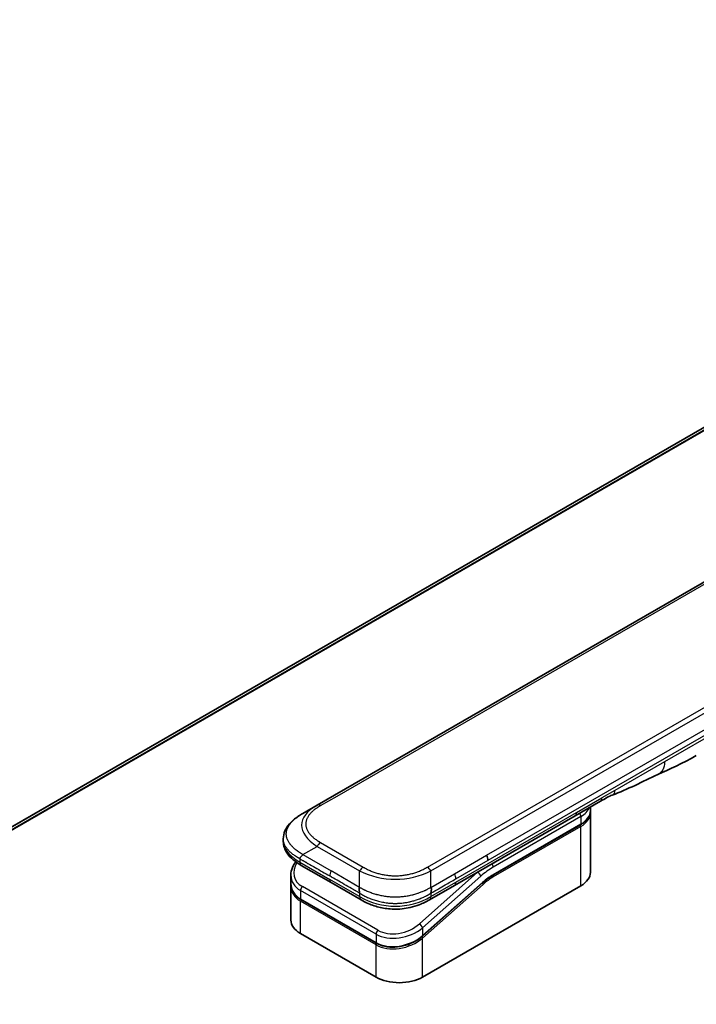
# Model space of a CAD drawing. Units: millimetres. Extents: x 94 to 12080, y 52 to 2300.
# Drawn here: x 432 to 520, y 1393 to 1521 of the extents above; entities that cross this region are included whole.
import ezdxf

# ---------------------------------------------------------------- set-up
doc = ezdxf.new("R2010")
doc.units = ezdxf.units.MM
doc.header["$LTSCALE"] = 6.5
doc.layers.add('Visible (ISO)', color=7, linetype='Continuous', lineweight=35)
doc.layers.add('Visible Narrow (ISO)', color=7, linetype='Continuous', lineweight=25)

msp = doc.modelspace()

# ---------------------------------------------------------------- linework, layer by layer
at = {"layer": 'Visible (ISO)'}
for p, q in [((611.1604, 1520.2501), (391.0135, 1393.1482)), ((470.4032, 1418.8287), (589.8673, 1487.8013)), ((468.5461, 1417.7565), (470.4032, 1418.8287)), ((507.2983, 1419.3453), (504.0153, 1417.4499)), ((506.0041, 1418.114), (506.0041, 1418.5981)), ((506.0041, 1417.8108), (506.0041, 1410.0774)), ((504.0153, 1417.4499), (488.2953, 1408.3739)), ((493.3006, 1409.6954), (504.7146, 1416.2852)), ((466.0067, 1414.4614), (466.0067, 1414.4614)), ((466.0067, 1414.4614), (466.0067, 1414.0957)), ((472.2467, 1408.7425), (468.3538, 1410.9901)), ((466.995, 1409.7003), (466.995, 1408.6368)), ((472.2467, 1408.7425), (476.1396, 1406.4949)), ((491.9374, 1408.7009), (484.1277, 1401.7756)), ((466.995, 1408.3228), (466.995, 1403.8603)), ((467.0004, 1408.4827), (467.0004, 1408.4827)), ((484.1358, 1396.4302), (504.753, 1408.3336)), ((488.2953, 1408.3739), (485.0408, 1406.4949)), ((478.1336, 1400.8598), (468.2846, 1406.5461)), ((485.0408, 1406.4949), (485.0408, 1406.4949)), ((468.2461, 1402.1165), (478.0951, 1396.4302))]:
    msp.add_line(p, q, dxfattribs=at)
for centre, major_axis, ratio, start_param, end_param in [((506.834, 1420.1495), (0.4643, -0.8042), 0.57735027, 0, 0.00004011), ((492.0113, 1412.0357), (0.4643, -0.8042), 0.57735027, 0.78539833, 1.57079633), ((492.095, 1412.0274), (0.3959, -0.7617), 0.54366395, 0.80781756, 1.65202155), ((468.8181, 1411.7942), (-0.4643, -0.8042), 0.57740811, 6.28317072, 6.28318629), ((501.7327, 1410.0774), (4.2714, 0), 0.57735027, 5.49778714, 6.28318531), ((471.2665, 1410.2892), (4.1982, 1.1419), 0.68938217, 2.95622511, 2.95623351), ((471.2665, 1409.2688), (-4.1826, -1.2475), 0.69466639, 6.07888935, 6.07890245), ((471.2665, 1408.9548), (4.1826, 1.2475), 0.69466871, 2.93727964, 2.93729798), ((476.6039, 1407.2991), (-0.4643, -0.8042), 0.57729243, 0.00000079, 0.00001274), ((471.2665, 1403.8603), (-4.2714, 0), 0.57735027, 0, 0.78539816), ((481.1155, 1398.174), (-4.2714, 0), 0.57735027, 0.78539816, 2.35619449)]:
    msp.add_ellipse(centre, major_axis=major_axis, ratio=ratio, start_param=start_param, end_param=end_param, dxfattribs=at)
for points in [[(519.7883, 1425.3002), (518.0026, 1424.2699), (516.2892, 1423.5195), (514.7647, 1422.8154)], [(514.7647, 1422.8154), (512.8269, 1421.9152), (510.8015, 1420.8789), (508.8387, 1420.1425)], [(508.838, 1420.1423), (508.8382, 1420.1424), (508.8384, 1420.1424), (508.8387, 1420.1425)], [(506.0041, 1417.8108), (506.0041, 1417.8614), (506.0016, 1417.912), (505.9967, 1417.9624)], [(493.3006, 1409.6954), (492.8438, 1409.4316), (492.3812, 1409.0944), (491.9374, 1408.7009)], [(466.995, 1408.3229), (466.995, 1408.3752), (466.9968, 1408.4279), (467.0002, 1408.4807)]]:
    msp.add_open_spline(points, degree=3, dxfattribs=at)
for points, knots in [([(508.838, 1420.1423), (508.6344, 1420.0663), (508.3937, 1419.9507), (507.8849, 1419.6818), (507.5953, 1419.5168), (507.2983, 1419.3453)], [0, 0, 0, 0, 0.131317155, 0.131317155, 0.267653583, 0.267653583, 0.267653583, 0.267653583]), ([(466.0067, 1414.4614), (466.0067, 1414.8055), (466.0837, 1415.152), (466.3605, 1415.8014), (466.5651, 1416.1093), (467.129, 1416.759), (467.5205, 1417.0881), (468.1452, 1417.5154), (468.3405, 1417.6378), (468.5461, 1417.7565)], [0, 0, 0, 0, 0.147219815, 0.147219815, 0.300596346, 0.300596346, 0.502732362, 0.502732362, 0.591657812, 0.591657812, 0.591657812, 0.591657812]), ([(506.0041, 1418.114), (506.0041, 1417.9737), (505.9849, 1417.8334), (505.9095, 1417.5584), (505.8533, 1417.4238), (505.7072, 1417.1642), (505.6173, 1417.0392), (505.4073, 1416.8012), (505.2872, 1416.6882), (505.0201, 1416.476), (504.8731, 1416.3768), (504.7146, 1416.2852)], [0.785398213, 0.785398213, 0.785398213, 0.785398213, 0.942477839, 0.942477839, 1.099557466, 1.099557466, 1.256637092, 1.256637092, 1.413716719, 1.413716719, 1.570796346, 1.570796346, 1.570796346, 1.570796346]), ([(468.3538, 1410.9901), (467.9727, 1411.2101), (467.6159, 1411.4517), (466.9956, 1411.9752), (466.7254, 1412.2578), (466.3595, 1412.7904), (466.2347, 1413.0275), (466.0564, 1413.5389), (466.0067, 1413.8181), (466.0067, 1414.0957)], [0, 0, 0, 0, 0.168608872, 0.168608872, 0.329687317, 0.329687317, 0.442770271, 0.442770271, 0.561573966, 0.561573966, 0.561573966, 0.561573966]), ([(468.5461, 1412.3954), (468.538, 1412.3813), (468.5292, 1412.3674), (468.5199, 1412.354), (468.5108, 1412.3407), (468.5013, 1412.3279), (468.4914, 1412.3154), (468.4816, 1412.303), (468.4715, 1412.2909), (468.4611, 1412.2792), (468.4508, 1412.2675), (468.4403, 1412.2561), (468.4296, 1412.245), (468.4083, 1412.223), (468.3866, 1412.2019), (468.3651, 1412.1814), (468.3437, 1412.161), (468.3226, 1412.1412), (468.3026, 1412.1214), (468.2826, 1412.1017), (468.2637, 1412.0821), (468.2467, 1412.0621), (468.2296, 1412.0421), (468.2145, 1412.0217), (468.2019, 1412.0004), (468.1955, 1411.9898), (468.1898, 1411.9789), (468.1849, 1411.9677), (468.1799, 1411.9565), (468.1756, 1411.945), (468.1722, 1411.9333), (468.1687, 1411.9214), (468.166, 1411.9093), (468.1642, 1411.8967), (468.1624, 1411.884), (468.1615, 1411.8709), (468.1615, 1411.8576)], [0, 0, 0, 0, 0.06393414, 0.06393414, 0.06393414, 0.12727971, 0.12727971, 0.12727971, 0.19013505, 0.19013505, 0.19013505, 0.25259143, 0.25259143, 0.25259143, 0.37659236, 0.37659236, 0.37659236, 0.49998231, 0.49998231, 0.49998231, 0.62337432, 0.62337432, 0.62337432, 0.74738158, 0.74738158, 0.74738158, 0.8098428, 0.8098428, 0.8098428, 0.87270421, 0.87270421, 0.87270421, 0.93605712, 0.93605712, 0.93605712, 1, 1, 1, 1]), ([(466.995, 1409.7003), (466.995, 1410.0412), (467.0664, 1410.3911), (467.3011, 1410.9812), (467.4411, 1411.2334), (467.6126, 1411.472)], [0, 0, 0, 0, 0.140269684, 0.140269684, 0.248553709, 0.248553709, 0.248553709, 0.248553709]), ([(468.2846, 1406.5461), (467.964, 1406.7312), (467.6885, 1406.966), (467.2764, 1407.494), (467.1319, 1407.7922), (467.0158, 1408.277), (466.995, 1408.4562), (466.995, 1408.6367)], [0, 0, 0, 0, 0.143682714, 0.143682714, 0.284040248, 0.284040248, 0.362145067, 0.362145067, 0.362145067, 0.362145067]), ([(475.9473, 1408.1223), (475.9392, 1408.1082), (475.9319, 1408.0935), (475.9254, 1408.0784), (475.9191, 1408.0635), (475.9136, 1408.0484), (475.909, 1408.0329), (475.9044, 1408.0175), (475.9006, 1408.0017), (475.8975, 1407.9858), (475.8945, 1407.9699), (475.8922, 1407.9538), (475.8905, 1407.9375), (475.8872, 1407.905), (475.8865, 1407.8718), (475.8877, 1407.8382), (475.8889, 1407.8048), (475.892, 1407.771), (475.8962, 1407.7373), (475.9003, 1407.7036), (475.9056, 1407.6701), (475.9112, 1407.6371), (475.9168, 1407.6039), (475.9227, 1407.5713), (475.928, 1407.5397), (475.9307, 1407.5238), (475.9332, 1407.5082), (475.9356, 1407.4929), (475.9379, 1407.4774), (475.94, 1407.4623), (475.9417, 1407.4475), (475.9434, 1407.4326), (475.9448, 1407.4181), (475.9458, 1407.404), (475.9468, 1407.3897), (475.9473, 1407.3757), (475.9473, 1407.3624)], [0, 0, 0, 0, 0.06393414, 0.06393414, 0.06393414, 0.12727971, 0.12727971, 0.12727971, 0.19013505, 0.19013505, 0.19013505, 0.25259143, 0.25259143, 0.25259143, 0.37659236, 0.37659236, 0.37659236, 0.49998231, 0.49998231, 0.49998231, 0.62337432, 0.62337432, 0.62337432, 0.74738158, 0.74738158, 0.74738158, 0.8098428, 0.8098428, 0.8098428, 0.87270421, 0.87270421, 0.87270421, 0.93605712, 0.93605712, 0.93605712, 1, 1, 1, 1]), ([(485.233, 1407.3624), (485.2329, 1407.3756), (485.2332, 1407.3895), (485.2349, 1407.4178), (485.2362, 1407.4322), (485.2395, 1407.4617), (485.2415, 1407.4768), (485.246, 1407.5075), (485.2485, 1407.5231), (485.2564, 1407.5705), (485.2623, 1407.6031), (485.2736, 1407.6693), (485.2789, 1407.7029), (485.2875, 1407.7704), (485.2907, 1407.8042), (485.2933, 1407.8714), (485.2927, 1407.9047), (485.2879, 1407.9536), (485.2856, 1407.9697), (485.2796, 1408.0016), (485.2758, 1408.0174), (485.2667, 1408.0483), (485.2612, 1408.0635), (485.2485, 1408.0935), (485.2412, 1408.1082), (485.233, 1408.1223)], [0, 0, 0, 0, 0.06389862, 0.06389862, 0.12721911, 0.12721911, 0.19005817, 0.19005817, 0.25250562, 0.25250562, 0.37650585, 0.37650585, 0.49991093, 0.49991093, 0.62332646, 0.62332646, 0.74735854, 0.74735854, 0.80983041, 0.80983041, 0.87269995, 0.87269995, 0.93605741, 0.93605741, 1, 1, 1, 1]), ([(485.0408, 1406.4949), (484.635, 1406.2606), (484.1931, 1406.0465), (483.3409, 1405.7212), (482.9381, 1405.597), (481.8425, 1405.3471), (481.1039, 1405.2686), (479.7958, 1405.3001), (479.2068, 1405.3767), (478.0971, 1405.6304), (477.5655, 1405.81), (476.7479, 1406.1653), (476.4345, 1406.3247), (476.1396, 1406.4949)], [0, 0, 0, 0, 0.17955431, 0.17955431, 0.32347735, 0.32347735, 0.55668196, 0.55668196, 0.7464052, 0.7464052, 0.93879486, 0.93879486, 1.06924959, 1.06924959, 1.06924959, 1.06924959]), ([(484.1277, 1401.7756), (483.7887, 1401.4749), (483.3878, 1401.2055), (482.5305, 1400.774), (482.0641, 1400.6048), (481.1299, 1400.3872), (480.6504, 1400.3336), (479.7461, 1400.3469), (479.3087, 1400.4105), (478.6334, 1400.6117), (478.3695, 1400.7236), (478.1336, 1400.8598)], [0, 0, 0, 0, 0.15935616, 0.15935616, 0.316024143, 0.316024143, 0.469395304, 0.469395304, 0.61817262, 0.61817262, 0.723944877, 0.723944877, 0.723944877, 0.723944877])]:
    msp.add_open_spline(points, degree=3, knots=knots, dxfattribs=at)
at = {"layer": 'Visible Narrow (ISO)'}
for p, q in [((391.0146, 1393.1475), (611.1744, 1520.2568)), ((613.3694, 1521.1692), (391.2821, 1392.947)), ((391.3455, 1392.8908), (613.5137, 1521.1596)), ((473.0012, 1420.0146), (588.1979, 1486.5234)), ((484.7687, 1410.7568), (604.2328, 1479.7295)), ((485.233, 1410.2667), (604.6971, 1479.2393)), ((492.4756, 1412.3038), (545.8936, 1443.1447)), ((492.6679, 1411.6566), (546.0859, 1442.4976)), ((520.7502, 1427.4258), (515.652, 1424.4824)), ((515.652, 1424.4824), (509.19, 1420.7516)), ((509.19, 1420.7516), (507.4906, 1419.7704)), ((470.8675, 1418.7827), (473.0012, 1420.0146)), ((504.2076, 1417.875), (507.4906, 1419.7704)), ((488.4876, 1408.799), (504.2076, 1417.875)), ((504.753, 1417.3559), (493.3391, 1410.766)), ((504.753, 1416.3702), (493.3391, 1409.7804)), ((504.753, 1417.3559), (504.753, 1416.3702)), ((504.753, 1416.067), (493.3391, 1409.4771)), ((504.753, 1408.3336), (504.753, 1416.067)), ((470.8675, 1413.9577), (476.4116, 1410.7568)), ((468.5461, 1412.3954), (470.4032, 1413.4676)), ((468.5461, 1412.3954), (472.2467, 1410.2588)), ((470.4032, 1413.4676), (475.9473, 1410.2667)), ((468.1615, 1411.8576), (468.1615, 1411.4152)), ((468.1615, 1411.4152), (472.0544, 1409.1676)), ((488.2953, 1409.8903), (492.4756, 1412.3038)), ((488.4876, 1409.2431), (492.6679, 1411.6566)), ((475.9473, 1408.1223), (472.2467, 1410.2588)), ((475.9473, 1408.1223), (475.9473, 1410.2667)), ((491.3114, 1410.0951), (483.7225, 1403.3658)), ((485.233, 1408.1223), (485.233, 1410.2667)), ((485.233, 1408.1223), (488.2953, 1409.8903)), ((491.3114, 1410.0951), (491.2939, 1410.1052)), ((475.9473, 1406.92), (472.0544, 1409.1676)), ((491.7246, 1409.5885), (484.1358, 1402.8591)), ((484.1358, 1401.8387), (491.9455, 1408.764)), ((484.1358, 1401.5247), (492.0135, 1408.5103)), ((485.233, 1406.92), (488.4876, 1408.799)), ((468.2461, 1407.7125), (468.2461, 1406.6311)), ((478.0951, 1402.0262), (468.2461, 1407.7125)), ((478.3384, 1402.5328), (468.4894, 1408.2191)), ((475.9473, 1407.3624), (475.9473, 1406.92)), ((485.233, 1407.3624), (485.233, 1406.92)), ((468.2461, 1406.6311), (478.0951, 1400.9448)), ((478.0951, 1400.6309), (468.2461, 1406.3172)), ((468.2461, 1402.1165), (468.2461, 1406.3172)), ((484.1358, 1402.8591), (484.1358, 1401.8387)), ((478.0951, 1402.0262), (478.0951, 1400.9448)), ((483.6022, 1401.4315), (483.6021, 1401.4314)), ((484.1358, 1396.4302), (484.1358, 1401.5247)), ((478.0951, 1396.4302), (478.0951, 1400.6309))]:
    msp.add_line(p, q, dxfattribs=at)
for centre, major_axis, ratio, start_param, end_param in [((483.4036, 1415.612), (15.0094, -0.7093), 0.35644338, 2.63484276, 3.6820267), ((470.8675, 1418.0246), (-0.4643, 0.8042), 0.57734001, 5.49778605, 6.28318422), ((506.834, 1420.1495), (0.4643, -0.8042), 0.57735027, 0.00004011, 0.78539816), ((503.551, 1418.2541), (0.4643, -0.8042), 0.57735027, 6.28318435, 7.06858347), ((504.4247, 1417.5454), (-0.2321, 0.4021), 0.57735027, 3.92699082, 4.97825162), ((501.7327, 1419.0997), (4.2714, 0), 0.57735027, 5.49778714, 6.05085689), ((501.7327, 1418.114), (4.2714, 0), 0.57735027, 5.49778714, 6.28318531), ((501.7327, 1417.8108), (4.2714, 0), 0.57735027, 5.49778715, 6.28318531), ((504.6217, 1416.1428), (-0.0929, 0.1608), 0.57735027, 3.92699079, 5.13946759), ((504.6217, 1416.4461), (0.0929, -0.1608), 0.57735027, 0, 0.78539816), ((482.0897, 1414.0957), (-16.083, 0), 0.33333692, 0, 0.52360407), ((470.8675, 1413.1996), (0.4643, 0.8042), 0.57734863, 0.78539478, 1.57079294), ((471.1809, 1410.6062), (3.7171, 1.1759), 0.69795706, 2.45326143, 3.70974279), ((468.8181, 1411.7942), (-0.4643, -0.8042), 0.57740811, 5.49778709, 6.28317072), ((493.0108, 1410.9555), (0.2321, -0.4021), 0.57735027, 0.78539816, 1.83665893), ((472.711, 1409.9908), (-0.4643, -0.8042), 0.57735027, 4.71238898, 5.49778714), ((476.4116, 1409.9987), (0.4643, 0.8042), 0.57734735, 0.78540327, 1.57080143), ((480.5902, 1417.2364), (9.2858, 0), 0.86667845, 4.18879701, 5.23598095), ((484.7688, 1409.9987), (0.4643, -0.8042), 0.57734891, 1.57078736, 2.35618552), ((487.9362, 1409.6118), (0.3794, -0.7496), 0.53393467, 0.81211396, 1.67366047), ((493.0108, 1403.7529), (-4.6429, -8.0417), 0.57735027, 4.1783364, 4.1887902), ((491.3963, 1409.778), (0.308, -0.3474), 0.40824829, 0.6847192, 2.25551553), ((493.3391, 1403.5633), (-4.4107, -7.6396), 0.57735027, 3.92699088, 4.18879014), ((493.3391, 1403.5633), (-3.8071, -6.5942), 0.57735027, 3.926991, 4.18879002), ((493.2077, 1409.8562), (0.0929, -0.1608), 0.57735027, 0, 0.78539816), ((471.2665, 1410.2892), (4.1982, 1.1419), 0.68938217, 2.95623351, 3.74163365), ((471.2665, 1409.2688), (-4.1826, -1.2475), 0.69466639, 6.07890245, 6.86428816), ((472.711, 1409.5467), (-0.4643, -0.8042), 0.57735027, 5.49778709, 6.28318609), ((487.831, 1409.1781), (0.4643, -0.8042), 0.57735027, 6.28318432, 7.06858353), ((491.8822, 1408.5861), (0.1232, -0.139), 0.40824829, 0.6847192, 1.83890802), ((491.8142, 1408.8398), (0.1232, -0.139), 0.40824829, 0, 0.6847192), ((493.1725, 1404.9278), (-3.559, -4.8439), 0.54620903, 4.03555977, 4.33754135), ((493.2077, 1409.5529), (-0.0929, 0.1608), 0.57735027, 3.92699082, 5.1382399), ((471.2665, 1408.9548), (4.1826, 1.2475), 0.69466871, 2.93729798, 3.72269851), ((468.5744, 1407.902), (-0.2321, -0.4021), 0.57735017, 4.18879085, 5.49778778), ((471.2319, 1409.0816), (3.989, 1.262), 0.69795279, 3.43889975, 3.43894779), ((468.3774, 1406.707), (-0.0929, -0.1608), 0.57735029, 5.4977872, 6.28318532), ((468.3774, 1406.393), (0.0929, 0.1608), 0.57735028, 1.08817614, 2.35619442), ((480.5902, 1414.9615), (9.2857, 0), 0.99999254, 4.18878656, 5.2359914), ((476.6039, 1407.2991), (-0.4643, -0.8042), 0.57729243, 5.49778709, 6.28318609), ((481.1155, 1404.6029), (4.1983, 1.1419), 0.68938272, 3.74163372, 5.31242527), ((478.4234, 1402.2157), (0.2321, 0.4021), 0.57735032, 1.04719711, 2.35619391), ((481.0305, 1404.9197), (3.7175, 1.1756), 0.69785514, 3.70972598, 5.28062849), ((483.8075, 1403.0486), (-0.308, 0.3474), 0.40824813, 3.82631107, 5.39710737), ((481.1155, 1403.5825), (-4.1826, -1.2475), 0.69466992, 0.58110529, 2.15189787), ((481.1155, 1403.2685), (4.1826, 1.2474), 0.69466323, 3.72269727, 5.29349851), ((478.2264, 1401.0206), (-0.0929, -0.1608), 0.57735088, 5.49778743, 6.28315129), ((478.2264, 1400.7067), (-0.0929, -0.1608), 0.57735024, 4.22608421, 5.49778732), ((484.0045, 1401.6006), (0.1232, -0.139), 0.40824829, 0.68471918, 1.84928058), ((484.0045, 1401.9145), (0.1232, -0.139), 0.40824814, 0.00005402, 0.68471922)]:
    msp.add_ellipse(centre, major_axis=major_axis, ratio=ratio, start_param=start_param, end_param=end_param, dxfattribs=at)
for points in [[(515.652, 1424.4824), (515.652, 1423.6863), (515.3237, 1423.075), (514.7647, 1422.8154)], [(508.8387, 1420.1425), (509.0519, 1420.2225), (509.19, 1420.4631), (509.19, 1420.7516)]]:
    msp.add_open_spline(points, degree=3, dxfattribs=at)
for points, knots in [([(470.8675, 1418.7827), (470.8499, 1418.7726), (470.8324, 1418.7624), (470.815, 1418.7521), (470.7975, 1418.7419), (470.7802, 1418.7316), (470.7629, 1418.7213), (470.7283, 1418.7006), (470.6941, 1418.6798), (470.6601, 1418.6588), (470.6262, 1418.6379), (470.5927, 1418.6168), (470.5595, 1418.5955), (470.5263, 1418.5742), (470.4934, 1418.5527), (470.4609, 1418.531), (470.3958, 1418.4878), (470.3322, 1418.4438), (470.27, 1418.3991), (470.2081, 1418.3545), (470.1477, 1418.3093), (470.0889, 1418.2633), (470.03, 1418.2173), (469.9728, 1418.1706), (469.9174, 1418.1232), (469.8621, 1418.076), (469.8086, 1418.028), (469.757, 1417.9794), (469.7054, 1417.9308), (469.6557, 1417.8816), (469.6082, 1417.8316), (469.5607, 1417.7819), (469.5153, 1417.7315), (469.4721, 1417.6804), (469.4288, 1417.6293), (469.3877, 1417.5775), (469.349, 1417.5252), (469.3105, 1417.4731), (469.2743, 1417.4204), (469.2406, 1417.3672), (469.2068, 1417.3139), (469.1756, 1417.2601), (469.1469, 1417.2058), (469.1184, 1417.1517), (469.0925, 1417.0971), (469.0693, 1417.0422), (469.0461, 1416.9871), (469.0256, 1416.9317), (469.008, 1416.876), (468.9904, 1416.8205), (468.9757, 1416.7646), (468.9638, 1416.7085), (468.952, 1416.6524), (468.9431, 1416.596), (468.9372, 1416.5396), (468.9312, 1416.4832), (468.9282, 1416.4267), (468.9282, 1416.3702), (468.9282, 1416.3138), (468.9312, 1416.2573), (468.9372, 1416.2009), (468.9431, 1416.1444), (468.952, 1416.0881), (468.9638, 1416.032), (468.9757, 1415.9759), (468.9904, 1415.92), (469.008, 1415.8644), (469.0256, 1415.8087), (469.0461, 1415.7533), (469.0693, 1415.6983), (469.0925, 1415.6434), (469.1184, 1415.5888), (469.1469, 1415.5347), (469.1756, 1415.4804), (469.2068, 1415.4266), (469.2406, 1415.3733), (469.2743, 1415.3201), (469.3105, 1415.2674), (469.349, 1415.2153), (469.3877, 1415.1629), (469.4288, 1415.1112), (469.4721, 1415.06), (469.5153, 1415.009), (469.5607, 1414.9586), (469.6082, 1414.9088), (469.6557, 1414.8589), (469.7054, 1414.8096), (469.757, 1414.761), (469.8086, 1414.7124), (469.8621, 1414.6645), (469.9174, 1414.6172), (469.9728, 1414.5699), (470.03, 1414.5232), (470.0889, 1414.4772), (470.1477, 1414.4312), (470.2081, 1414.386), (470.27, 1414.3414), (470.3322, 1414.2967), (470.3958, 1414.2527), (470.4609, 1414.2094), (470.4934, 1414.1878), (470.5263, 1414.1663), (470.5595, 1414.145), (470.5927, 1414.1237), (470.6262, 1414.1026), (470.6601, 1414.0817), (470.6941, 1414.0607), (470.7283, 1414.0398), (470.7629, 1414.0192), (470.7802, 1414.0089), (470.7975, 1413.9986), (470.815, 1413.9883), (470.8324, 1413.9781), (470.8499, 1413.9679), (470.8675, 1413.9577)], [0, 0, 0, 0, 0.00789462, 0.00789462, 0.00789462, 0.01578818, 0.01578818, 0.01578818, 0.03157211, 0.03157211, 0.03157211, 0.04731527, 0.04731527, 0.04731527, 0.06305504, 0.06305504, 0.06305504, 0.09452905, 0.09452905, 0.09452905, 0.12588857, 0.12588857, 0.12588857, 0.15727773, 0.15727773, 0.15727773, 0.18857271, 0.18857271, 0.18857271, 0.21986253, 0.21986253, 0.21986253, 0.25106106, 0.25106106, 0.25106106, 0.28233954, 0.28233954, 0.28233954, 0.31347056, 0.31347056, 0.31347056, 0.34465578, 0.34465578, 0.34465578, 0.37573758, 0.37573758, 0.37573758, 0.40685256, 0.40685256, 0.40685256, 0.43789668, 0.43789668, 0.43789668, 0.46896135, 0.46896135, 0.46896135, 0.49999746, 0.49999746, 0.49999746, 0.53103848, 0.53103848, 0.53103848, 0.56209823, 0.56209823, 0.56209823, 0.59314727, 0.59314727, 0.59314727, 0.62425736, 0.62425736, 0.62425736, 0.65534405, 0.65534405, 0.65534405, 0.68652449, 0.68652449, 0.68652449, 0.71766029, 0.71766029, 0.71766029, 0.74893424, 0.74893424, 0.74893424, 0.7801373, 0.7801373, 0.7801373, 0.81142712, 0.81142712, 0.81142712, 0.84272209, 0.84272209, 0.84272209, 0.8741083, 0.8741083, 0.8741083, 0.90547077, 0.90547077, 0.90547077, 0.93694479, 0.93694479, 0.93694479, 0.95268449, 0.95268449, 0.95268449, 0.96842759, 0.96842759, 0.96842759, 0.98421167, 0.98421167, 0.98421167, 0.9921053, 0.9921053, 0.9921053, 1, 1, 1, 1]), ([(468.5461, 1412.3954), (468.5234, 1412.4104), (468.5007, 1412.4252), (468.4548, 1412.4551), (468.4316, 1412.4702), (468.3618, 1412.5154), (468.3152, 1412.5453), (468.2621, 1412.5796), (468.2552, 1412.5841), (468.2101, 1412.6132), (468.1723, 1412.6377), (468.1257, 1412.6683), (468.1167, 1412.6742), (468.0957, 1412.688), (468.0838, 1412.6959), (468.0523, 1412.7169), (468.0328, 1412.73), (468.0054, 1412.7488), (467.9973, 1412.7544), (467.9797, 1412.7667), (467.9702, 1412.7734), (467.9536, 1412.7852), (467.9464, 1412.7903), (467.9294, 1412.8025), (467.9196, 1412.8096), (467.9032, 1412.8214), (467.8966, 1412.8261), (467.863, 1412.8506), (467.8362, 1412.8704), (467.8042, 1412.8944), (467.7988, 1412.8985), (467.7332, 1412.948), (467.6745, 1412.994), (467.6139, 1413.0433), (467.6106, 1413.046), (467.5485, 1413.0967), (467.4913, 1413.1454), (467.3774, 1413.2465), (467.3208, 1413.299), (467.2121, 1413.4051), (467.1598, 1413.4588), (467.0625, 1413.5643), (467.0173, 1413.6159), (466.9716, 1413.6713), (466.9691, 1413.6744), (466.9212, 1413.7327), (466.8783, 1413.7885), (466.8016, 1413.8953), (466.7675, 1413.9461), (466.7316, 1414.0033), (466.7279, 1414.0093), (466.689, 1414.0725), (466.6565, 1414.1302), (466.6013, 1414.2376), (466.578, 1414.2872), (466.553, 1414.3459), (466.5493, 1414.3548), (466.5216, 1414.4223), (466.5003, 1414.4814), (466.4673, 1414.5887), (466.4545, 1414.6367), (466.441, 1414.6964), (466.4385, 1414.708), (466.4239, 1414.7793), (466.4147, 1414.8392), (466.4054, 1414.9294), (466.4031, 1414.9595), (466.4011, 1414.9971), (466.4008, 1415.0046), (466.4002, 1415.0206), (466.3999, 1415.029), (466.3996, 1415.0403), (466.3995, 1415.0469), (466.3993, 1415.0573), (466.3992, 1415.0686), (466.3991, 1415.0836), (466.3993, 1415.1024), (466.3995, 1415.1175), (466.4001, 1415.14), (466.4007, 1415.1551), (466.403, 1415.2002), (466.4053, 1415.2303), (466.4131, 1415.3075), (466.4198, 1415.3545), (466.4307, 1415.4145), (466.4332, 1415.4276), (466.4481, 1415.5006), (466.4634, 1415.5604), (466.4963, 1415.6678), (466.5128, 1415.7154), (466.5357, 1415.7745), (466.5404, 1415.7863), (466.5693, 1415.8572), (466.5963, 1415.916), (466.6504, 1416.0221), (466.6765, 1416.0695), (466.7107, 1416.1272), (466.7171, 1416.1377), (466.7588, 1416.2059), (466.7967, 1416.2631), (466.8706, 1416.3666), (466.9059, 1416.4133), (466.9504, 1416.4689), (466.958, 1416.4784), (467.0493, 1416.5903), (467.1409, 1416.6905), (467.248, 1416.7969), (467.2567, 1416.8055), (467.3199, 1416.8673), (467.3764, 1416.9198), (467.4842, 1417.0154), (467.535, 1417.0586), (467.5967, 1417.1093), (467.6064, 1417.1172), (467.6688, 1417.1678), (467.7228, 1417.2099), (467.7881, 1417.2592), (467.7983, 1417.2668), (467.825, 1417.2867), (467.8416, 1417.2989), (467.8646, 1417.3158), (467.871, 1417.3204), (467.8878, 1417.3325), (467.8982, 1417.3401), (467.9171, 1417.3536), (467.9256, 1417.3596), (467.9427, 1417.3718), (467.9513, 1417.3779), (467.967, 1417.3889), (467.974, 1417.3938), (467.9833, 1417.4002), (467.9855, 1417.4018), (467.9971, 1417.4098), (468.0064, 1417.4162), (468.0361, 1417.4366), (468.0566, 1417.4505), (468.0868, 1417.4708), (468.0965, 1417.4773), (468.1172, 1417.491), (468.1282, 1417.4984), (468.1756, 1417.5295), (468.2121, 1417.5531), (468.2568, 1417.5815), (468.2649, 1417.5866), (468.3185, 1417.6204), (468.3644, 1417.6487), (468.433, 1417.6901), (468.4556, 1417.7035), (468.5008, 1417.7302), (468.5234, 1417.7434), (468.5461, 1417.7565)], [0, 0, 0, 0, 0.00951843, 0.00951843, 0.01927017, 0.01927017, 0.03897756, 0.03897756, 0.04192115, 0.04192115, 0.05819961, 0.05819961, 0.06210716, 0.06210716, 0.0673145, 0.0673145, 0.07589045, 0.07589045, 0.07949473, 0.07949473, 0.08378297, 0.08378297, 0.08700508, 0.08700508, 0.09150359, 0.09150359, 0.09449125, 0.09449125, 0.10692923, 0.10692923, 0.1094537, 0.1094537, 0.13771659, 0.13771659, 0.13933656, 0.13933656, 0.168411, 0.168411, 0.19896324, 0.19896324, 0.22943128, 0.22943128, 0.2581017, 0.2581017, 0.2598073, 0.2598073, 0.29010163, 0.29010163, 0.31714072, 0.31714072, 0.32030271, 0.32030271, 0.35040524, 0.35040524, 0.375904, 0.375904, 0.38041489, 0.38041489, 0.4103459, 0.4103459, 0.43444291, 0.43444291, 0.44021323, 0.44021323, 0.47003429, 0.47003429, 0.48494369, 0.48494369, 0.48866986, 0.48866986, 0.49284669, 0.49284669, 0.49425893, 0.49612193, 0.49798503, 0.49984815, 0.50357136, 0.50729437, 0.50729437, 0.51474107, 0.51474107, 0.52963783, 0.52963783, 0.55297, 0.55297, 0.5594638, 0.5594638, 0.58933565, 0.58933565, 0.61331518, 0.61331518, 0.6192715, 0.6192715, 0.64928674, 0.64928674, 0.67388392, 0.67388392, 0.67939323, 0.67939323, 0.7095977, 0.7095977, 0.73473574, 0.73473574, 0.73990333, 0.73990333, 0.79588224, 0.79588224, 0.8008112, 0.8008112, 0.83141419, 0.83141419, 0.85731042, 0.85731042, 0.86211705, 0.86211705, 0.88812643, 0.88812643, 0.89290995, 0.89290995, 0.90062179, 0.90062179, 0.9035569, 0.9035569, 0.90833924, 0.90833924, 0.9122001, 0.9122001, 0.91610966, 0.91610966, 0.91926425, 0.91926425, 0.92025821, 0.92025821, 0.92440673, 0.92440673, 0.93342038, 0.93342038, 0.93763073, 0.93763073, 0.94243407, 0.94243407, 0.95812979, 0.95812979, 0.96156293, 0.96156293, 0.98100212, 0.98100212, 0.99050094, 0.99050094, 1, 1, 1, 1]), ([(468.1615, 1411.8576), (468.1465, 1411.8657), (468.1309, 1411.8743), (468.1008, 1411.8909), (468.0863, 1411.8989), (468.0433, 1411.9228), (468.015, 1411.9387), (467.9822, 1411.9574), (467.9779, 1411.9598), (467.9484, 1411.9767), (467.9236, 1411.9911), (467.8832, 1412.0149), (467.8676, 1412.0241), (467.8353, 1412.0435), (467.8185, 1412.0536), (467.7938, 1412.0687), (467.7859, 1412.0736), (467.7679, 1412.0846), (467.7575, 1412.0911), (467.7285, 1412.1092), (467.7105, 1412.1206), (467.6853, 1412.1366), (467.6783, 1412.1411), (467.6419, 1412.1645), (467.6128, 1412.1834), (467.5782, 1412.2063), (467.5724, 1412.2102), (467.5013, 1412.2577), (467.4374, 1412.302), (467.3714, 1412.3496), (467.3678, 1412.3522), (467.3, 1412.4014), (467.2374, 1412.4488), (467.1123, 1412.5477), (467.0501, 1412.5994), (466.9297, 1412.7046), (466.8716, 1412.7581), (466.7632, 1412.8638), (466.7127, 1412.9158), (466.6616, 1412.9718), (466.6587, 1412.9749), (466.6049, 1413.0342), (466.5565, 1413.0911), (466.4698, 1413.2005), (466.431, 1413.2529), (466.3903, 1413.3121), (466.386, 1413.3184), (466.3416, 1413.384), (466.3044, 1413.4442), (466.2411, 1413.5569), (466.2143, 1413.6091), (466.1854, 1413.6712), (466.1812, 1413.6805), (466.1491, 1413.7522), (466.1245, 1413.8151), (466.0861, 1413.9297), (466.0712, 1413.9813), (466.0556, 1414.0455), (466.0527, 1414.0579), (466.0356, 1414.1348), (466.0248, 1414.1996), (466.014, 1414.2972), (466.0113, 1414.3299), (466.009, 1414.3707), (466.0086, 1414.3789), (466.0079, 1414.3962), (466.0076, 1414.4054), (466.0072, 1414.4177), (466.0071, 1414.4249), (466.0069, 1414.4362), (466.0067, 1414.4485), (466.0067, 1414.4567), (466.0067, 1414.461), (466.0067, 1414.4612), (466.0067, 1414.4614)], [0, 0, 0, 0, 0.006030932, 0.006030932, 0.012000817, 0.012000817, 0.023864527, 0.023864527, 0.025651697, 0.025651697, 0.036131381, 0.036131381, 0.042740165, 0.042740165, 0.049832355, 0.049832355, 0.053223029, 0.053223029, 0.057546442, 0.057546442, 0.065578796, 0.065578796, 0.068690462, 0.068690462, 0.081564391, 0.081564391, 0.084179835, 0.084179835, 0.113515069, 0.113515069, 0.115199564, 0.115199564, 0.145496479, 0.145496479, 0.177470956, 0.177470956, 0.209495753, 0.209495753, 0.239756411, 0.239756411, 0.241559979, 0.241559979, 0.273690234, 0.273690234, 0.302508142, 0.302508142, 0.30588615, 0.30588615, 0.338127094, 0.338127094, 0.365545257, 0.365545257, 0.370405601, 0.370405601, 0.402722971, 0.402722971, 0.428814598, 0.428814598, 0.435070339, 0.435070339, 0.467437812, 0.467437812, 0.483636066, 0.483636066, 0.487685252, 0.487685252, 0.492224433, 0.492224433, 0.493759231, 0.495783936, 0.497808755, 0.499833598, 0.499833598, 0.499944483, 0.499944483, 0.499944483, 0.499944483]), ([(468.1615, 1411.8576), (468.173, 1411.851), (468.1847, 1411.8442), (468.1965, 1411.8374), (468.208, 1411.8308), (468.2197, 1411.824), (468.2314, 1411.8173), (468.2558, 1411.8032), (468.2806, 1411.789), (468.3056, 1411.7746), (468.3553, 1411.7461), (468.4056, 1411.7172), (468.4549, 1411.689), (468.5053, 1411.6601), (468.5545, 1411.6319), (468.6006, 1411.6055), (468.6244, 1411.5918), (468.6473, 1411.5787), (468.6691, 1411.5661), (468.6916, 1411.5532), (468.7128, 1411.541), (468.7326, 1411.5296), (468.7353, 1411.528), (468.738, 1411.5265), (468.7406, 1411.525), (468.7578, 1411.515), (468.775, 1411.5051), (468.7922, 1411.4952), (468.812, 1411.4837), (468.8318, 1411.4723), (468.8517, 1411.4608), (468.8913, 1411.438), (468.9309, 1411.4151), (468.9706, 1411.3922), (469.0498, 1411.3465), (469.129, 1411.3007), (469.2082, 1411.255), (469.5245, 1411.0723), (469.8409, 1410.8897), (470.1572, 1410.7071), (470.4735, 1410.5244), (470.7898, 1410.3418), (471.1061, 1410.1592), (471.4222, 1409.9767), (471.7383, 1409.7942), (472.0544, 1409.6117)], [0, 0, 0, 0, 0.00707852, 0.00707852, 0.00707852, 0.01400464, 0.01400464, 0.01400464, 0.02835288, 0.02835288, 0.02835288, 0.05686236, 0.05686236, 0.05686236, 0.08604327, 0.08604327, 0.08604327, 0.10108296, 0.10108296, 0.10108296, 0.11656319, 0.11656319, 0.11656319, 0.11865316, 0.11865316, 0.11865316, 0.13238045, 0.13238045, 0.13238045, 0.14819803, 0.14819803, 0.14819803, 0.1798194, 0.1798194, 0.1798194, 0.24301441, 0.24301441, 0.24301441, 0.49542031, 0.49542031, 0.49542031, 0.74778183, 0.74778183, 0.74778183, 1, 1, 1, 1]), ([(476.4116, 1410.7568), (476.4292, 1410.7467), (476.4469, 1410.7366), (476.4646, 1410.7265), (476.4823, 1410.7164), (476.5001, 1410.7064), (476.518, 1410.6964), (476.5538, 1410.6765), (476.5899, 1410.6567), (476.6262, 1410.6371), (476.6625, 1410.6176), (476.6991, 1410.5982), (476.736, 1410.579), (476.7729, 1410.5598), (476.8101, 1410.5409), (476.8475, 1410.5221), (476.9225, 1410.4845), (476.9987, 1410.4478), (477.0761, 1410.4119), (477.1533, 1410.3761), (477.2317, 1410.3412), (477.3113, 1410.3073), (477.3909, 1410.2733), (477.4718, 1410.2403), (477.5539, 1410.2083), (477.6357, 1410.1764), (477.7188, 1410.1455), (477.803, 1410.1157), (477.8871, 1410.0859), (477.9725, 1410.0572), (478.0589, 1410.0298), (478.1452, 1410.0024), (478.2325, 1409.9761), (478.3209, 1409.9512), (478.4094, 1409.9262), (478.4991, 1409.9025), (478.5897, 1409.8802), (478.68, 1409.8579), (478.7712, 1409.837), (478.8634, 1409.8175), (478.9557, 1409.7981), (479.0489, 1409.78), (479.1429, 1409.7635), (479.2367, 1409.747), (479.3312, 1409.732), (479.4264, 1409.7186), (479.5217, 1409.7052), (479.6176, 1409.6934), (479.7141, 1409.6833), (479.8104, 1409.6731), (479.9072, 1409.6646), (480.0044, 1409.6578), (480.1015, 1409.6509), (480.1991, 1409.6458), (480.2968, 1409.6424), (480.3945, 1409.6389), (480.4924, 1409.6372), (480.5902, 1409.6372), (480.688, 1409.6372), (480.7859, 1409.6389), (480.8835, 1409.6424), (480.9813, 1409.6458), (481.0788, 1409.6509), (481.1761, 1409.6578), (481.2732, 1409.6646), (481.37, 1409.6731), (481.4663, 1409.6833), (481.5627, 1409.6934), (481.6587, 1409.7052), (481.754, 1409.7186), (481.8492, 1409.732), (481.9437, 1409.747), (482.0374, 1409.7635), (482.1315, 1409.78), (482.2247, 1409.7981), (482.317, 1409.8176), (482.4092, 1409.837), (482.5004, 1409.8579), (482.5906, 1409.8802), (482.6813, 1409.9025), (482.7709, 1409.9262), (482.8595, 1409.9512), (482.9479, 1409.9762), (483.0352, 1410.0024), (483.1214, 1410.0298), (483.2079, 1410.0572), (483.2932, 1410.0859), (483.3774, 1410.1157), (483.4616, 1410.1455), (483.5446, 1410.1764), (483.6265, 1410.2083), (483.7085, 1410.2403), (483.7894, 1410.2733), (483.8691, 1410.3073), (483.9487, 1410.3412), (484.0271, 1410.3761), (484.1042, 1410.4119), (484.1816, 1410.4478), (484.2578, 1410.4845), (484.3328, 1410.5221), (484.3703, 1410.5409), (484.4075, 1410.5598), (484.4444, 1410.579), (484.4813, 1410.5982), (484.5178, 1410.6176), (484.5541, 1410.6371), (484.5905, 1410.6567), (484.6266, 1410.6765), (484.6623, 1410.6964), (484.6802, 1410.7064), (484.698, 1410.7164), (484.7158, 1410.7265), (484.7335, 1410.7366), (484.7512, 1410.7467), (484.7687, 1410.7568)], [0, 0, 0, 0, 0.0078947, 0.0078947, 0.0078947, 0.01578834, 0.01578834, 0.01578834, 0.03157244, 0.03157244, 0.03157244, 0.04731554, 0.04731554, 0.04731554, 0.06305526, 0.06305526, 0.06305526, 0.09452927, 0.09452927, 0.09452927, 0.1258917, 0.1258917, 0.1258917, 0.15727795, 0.15727795, 0.15727795, 0.18857292, 0.18857292, 0.18857292, 0.21986274, 0.21986274, 0.21986274, 0.25106576, 0.25106576, 0.25106576, 0.28233974, 0.28233974, 0.28233974, 0.31347551, 0.31347551, 0.31347551, 0.34465597, 0.34465597, 0.34465597, 0.37574264, 0.37574264, 0.37574264, 0.40685276, 0.40685276, 0.40685276, 0.43790177, 0.43790177, 0.43790177, 0.46896154, 0.46896154, 0.46896154, 0.50000254, 0.50000254, 0.50000254, 0.53103867, 0.53103867, 0.53103867, 0.56210332, 0.56210332, 0.56210332, 0.59314745, 0.59314745, 0.59314745, 0.62426242, 0.62426242, 0.62426242, 0.65534424, 0.65534424, 0.65534424, 0.68652944, 0.68652944, 0.68652944, 0.71766048, 0.71766048, 0.71766048, 0.74893894, 0.74893894, 0.74893894, 0.78013748, 0.78013748, 0.78013748, 0.8114273, 0.8114273, 0.8114273, 0.84272227, 0.84272227, 0.84272227, 0.87411143, 0.87411143, 0.87411143, 0.90547095, 0.90547095, 0.90547095, 0.93694497, 0.93694497, 0.93694497, 0.95268473, 0.95268473, 0.95268473, 0.96842789, 0.96842789, 0.96842789, 0.98421182, 0.98421182, 0.98421182, 0.99210538, 0.99210538, 0.99210538, 1, 1, 1, 1]), ([(475.9473, 1407.3624), (475.9358, 1407.3691), (475.9241, 1407.3758), (475.9123, 1407.3827), (475.9008, 1407.3893), (475.8891, 1407.3961), (475.8773, 1407.4029), (475.853, 1407.417), (475.8281, 1407.4314), (475.8032, 1407.4459), (475.7535, 1407.4747), (475.7031, 1407.504), (475.6539, 1407.5327), (475.6035, 1407.562), (475.5542, 1407.5906), (475.5081, 1407.6174), (475.4844, 1407.6312), (475.4615, 1407.6445), (475.4397, 1407.6572), (475.4172, 1407.6702), (475.396, 1407.6825), (475.3761, 1407.6939), (475.3735, 1407.6955), (475.3708, 1407.697), (475.3682, 1407.6985), (475.351, 1407.7085), (475.3338, 1407.7184), (475.3166, 1407.7283), (475.2968, 1407.7397), (475.2769, 1407.7512), (475.2571, 1407.7626), (475.2175, 1407.7855), (475.1779, 1407.8084), (475.1382, 1407.8313), (475.059, 1407.877), (474.9798, 1407.9227), (474.9006, 1407.9685), (474.5843, 1408.1511), (474.2679, 1408.3337), (473.9516, 1408.5164), (473.6353, 1408.699), (473.319, 1408.8816), (473.0027, 1409.0642), (472.6866, 1409.2467), (472.3705, 1409.4292), (472.0544, 1409.6117)], [0, 0, 0, 0, 0.00707852, 0.00707852, 0.00707852, 0.01400464, 0.01400464, 0.01400464, 0.02835288, 0.02835288, 0.02835288, 0.05686236, 0.05686236, 0.05686236, 0.08604327, 0.08604327, 0.08604327, 0.10108296, 0.10108296, 0.10108296, 0.11656319, 0.11656319, 0.11656319, 0.11865316, 0.11865316, 0.11865316, 0.13238045, 0.13238045, 0.13238045, 0.14819803, 0.14819803, 0.14819803, 0.1798194, 0.1798194, 0.1798194, 0.24301441, 0.24301441, 0.24301441, 0.49542031, 0.49542031, 0.49542031, 0.74778183, 0.74778183, 0.74778183, 1, 1, 1, 1]), ([(485.233, 1407.3624), (485.2437, 1407.3686), (485.2544, 1407.3748), (485.2653, 1407.3811), (485.2759, 1407.3872), (485.2867, 1407.3934), (485.2975, 1407.3997), (485.3199, 1407.4127), (485.3427, 1407.4259), (485.3657, 1407.4392), (485.4113, 1407.4657), (485.4577, 1407.4927), (485.5034, 1407.5192), (485.5499, 1407.5463), (485.5958, 1407.573), (485.6393, 1407.5983), (485.6611, 1407.6109), (485.6822, 1407.6232), (485.7026, 1407.6351), (485.7247, 1407.6479), (485.7459, 1407.6602), (485.766, 1407.6718), (485.7821, 1407.6812), (485.7976, 1407.6901), (485.8122, 1407.6985), (485.8157, 1407.7006), (485.8193, 1407.7027), (485.8229, 1407.7047), (485.8413, 1407.7153), (485.8597, 1407.7259), (485.878, 1407.7365), (485.9148, 1407.7577), (485.9515, 1407.779), (485.9883, 1407.8002), (486.0617, 1407.8426), (486.1352, 1407.885), (486.2087, 1407.9274), (486.5026, 1408.0971), (486.7965, 1408.2668), (487.0903, 1408.4364), (487.5561, 1408.7053), (488.0219, 1408.9742), (488.4876, 1409.2431)], [0, 0, 0, 0, 0.00786211, 0.00786211, 0.00786211, 0.01556505, 0.01556505, 0.01556505, 0.03149672, 0.03149672, 0.03149672, 0.06313557, 0.06313557, 0.06313557, 0.09540102, 0.09540102, 0.09540102, 0.1114991, 0.1114991, 0.1114991, 0.12889921, 0.12889921, 0.12889921, 0.14291714, 0.14291714, 0.14291714, 0.1463611, 0.1463611, 0.1463611, 0.16401835, 0.16401835, 0.16401835, 0.19933165, 0.19933165, 0.19933165, 0.26995355, 0.26995355, 0.26995355, 0.5523816, 0.5523816, 0.5523816, 1, 1, 1, 1]), ([(475.9473, 1408.1223), (475.9716, 1408.1101), (475.996, 1408.0978), (476.0453, 1408.0727), (476.0703, 1408.06), (476.146, 1408.0211), (476.1968, 1407.9949), (476.2556, 1407.9646), (476.2632, 1407.9606), (476.3131, 1407.9349), (476.3556, 1407.9131), (476.4087, 1407.8861), (476.4189, 1407.8809), (476.443, 1407.8687), (476.4567, 1407.8618), (476.4932, 1407.8435), (476.516, 1407.8322), (476.5487, 1407.8164), (476.5583, 1407.8117), (476.5796, 1407.8016), (476.5911, 1407.7961), (476.6115, 1407.7866), (476.6202, 1407.7825), (476.6412, 1407.7727), (476.6534, 1407.7671), (476.6738, 1407.7577), (476.682, 1407.7539), (476.7242, 1407.7346), (476.7584, 1407.7192), (476.7998, 1407.7008), (476.8068, 1407.6977), (476.8922, 1407.6601), (476.9717, 1407.6263), (477.0569, 1407.5914), (477.0615, 1407.5895), (477.1491, 1407.5538), (477.2333, 1407.5208), (477.4082, 1407.4551), (477.4991, 1407.4225), (477.6831, 1407.3597), (477.7762, 1407.3294), (477.959, 1407.2732), (478.0487, 1407.247), (478.1447, 1407.2205), (478.1501, 1407.219), (478.2513, 1407.1913), (478.3482, 1407.1664), (478.5336, 1407.1219), (478.6218, 1407.102), (478.7212, 1407.0812), (478.7316, 1407.079), (478.8413, 1407.0564), (478.9415, 1407.0374), (479.128, 1407.0053), (479.2142, 1406.9917), (479.3162, 1406.9771), (479.3315, 1406.975), (479.4488, 1406.9588), (479.5514, 1406.9464), (479.7375, 1406.9271), (479.8209, 1406.9196), (479.9245, 1406.9118), (479.9445, 1406.9103), (480.0682, 1406.9017), (480.1722, 1406.8963), (480.3284, 1406.8909), (480.3805, 1406.8896), (480.4457, 1406.8884), (480.4587, 1406.8882), (480.4864, 1406.8879), (480.501, 1406.8877), (480.5206, 1406.8875), (480.532, 1406.8875), (480.55, 1406.8874), (480.5696, 1406.8873), (480.5956, 1406.8873), (480.6282, 1406.8873), (480.6542, 1406.8875), (480.6933, 1406.8878), (480.7194, 1406.8882), (480.7975, 1406.8895), (480.8496, 1406.8909), (480.9831, 1406.8954), (481.0645, 1406.8994), (481.1683, 1406.9057), (481.1909, 1406.9072), (481.3173, 1406.9159), (481.4207, 1406.9248), (481.6063, 1406.944), (481.6886, 1406.9537), (481.7908, 1406.967), (481.8111, 1406.9698), (481.9336, 1406.9866), (482.0351, 1407.0024), (482.2184, 1407.0339), (482.3004, 1407.0491), (482.4, 1407.069), (482.4182, 1407.0727), (482.536, 1407.097), (482.6347, 1407.119), (482.8136, 1407.1619), (482.8942, 1407.1824), (482.9905, 1407.2082), (483.0068, 1407.2126), (483.2003, 1407.2656), (483.3736, 1407.3185), (483.5578, 1407.3804), (483.5727, 1407.3854), (483.6797, 1407.422), (483.7707, 1407.4546), (483.9363, 1407.5167), (484.0114, 1407.546), (484.0993, 1407.5815), (484.113, 1407.5871), (484.2008, 1407.623), (484.2741, 1407.6541), (484.3597, 1407.6916), (484.373, 1407.6974), (484.4075, 1407.7128), (484.4288, 1407.7223), (484.4581, 1407.7355), (484.4661, 1407.7392), (484.4873, 1407.7488), (484.5003, 1407.7548), (484.5239, 1407.7657), (484.5344, 1407.7705), (484.5555, 1407.7803), (484.5661, 1407.7853), (484.5852, 1407.7943), (484.5937, 1407.7984), (484.6049, 1407.8038), (484.6076, 1407.805), (484.6214, 1407.8117), (484.6325, 1407.8171), (484.6676, 1407.8344), (484.6916, 1407.8463), (484.7266, 1407.8638), (484.7377, 1407.8694), (484.7615, 1407.8814), (484.7741, 1407.8879), (484.828, 1407.9152), (484.869, 1407.9362), (484.9187, 1407.9618), (484.9276, 1407.9664), (484.9869, 1407.9969), (485.0371, 1408.0227), (485.1115, 1408.0608), (485.1358, 1408.0732), (485.1845, 1408.0979), (485.2088, 1408.1101), (485.233, 1408.1223)], [0, 0, 0, 0, 0.00951843, 0.00951843, 0.01927017, 0.01927017, 0.03897756, 0.03897756, 0.04192115, 0.04192115, 0.05819961, 0.05819961, 0.06210716, 0.06210716, 0.0673145, 0.0673145, 0.07589045, 0.07589045, 0.07949473, 0.07949473, 0.08378297, 0.08378297, 0.08700508, 0.08700508, 0.09150359, 0.09150359, 0.09449125, 0.09449125, 0.10692923, 0.10692923, 0.1094537, 0.1094537, 0.13771659, 0.13771659, 0.13933656, 0.13933656, 0.168411, 0.168411, 0.19896324, 0.19896324, 0.22943128, 0.22943128, 0.2581017, 0.2581017, 0.2598073, 0.2598073, 0.29010163, 0.29010163, 0.31714072, 0.31714072, 0.32030271, 0.32030271, 0.35040524, 0.35040524, 0.375904, 0.375904, 0.38041489, 0.38041489, 0.4103459, 0.4103459, 0.43444291, 0.43444291, 0.44021323, 0.44021323, 0.47003429, 0.47003429, 0.48494369, 0.48494369, 0.48866986, 0.48866986, 0.49284669, 0.49284669, 0.49425893, 0.49612193, 0.49798503, 0.49984815, 0.50357136, 0.50729437, 0.50729437, 0.51474107, 0.51474107, 0.52963783, 0.52963783, 0.55297, 0.55297, 0.5594638, 0.5594638, 0.58933565, 0.58933565, 0.61331518, 0.61331518, 0.6192715, 0.6192715, 0.64928674, 0.64928674, 0.67388392, 0.67388392, 0.67939323, 0.67939323, 0.7095977, 0.7095977, 0.73473574, 0.73473574, 0.73990333, 0.73990333, 0.79588224, 0.79588224, 0.8008112, 0.8008112, 0.83141419, 0.83141419, 0.85731042, 0.85731042, 0.86211705, 0.86211705, 0.88812643, 0.88812643, 0.89290995, 0.89290995, 0.90062179, 0.90062179, 0.9035569, 0.9035569, 0.90833924, 0.90833924, 0.9122001, 0.9122001, 0.91610966, 0.91610966, 0.91926425, 0.91926425, 0.92025821, 0.92025821, 0.92440673, 0.92440673, 0.93342038, 0.93342038, 0.93763073, 0.93763073, 0.94243407, 0.94243407, 0.95812979, 0.95812979, 0.96156293, 0.96156293, 0.98100212, 0.98100212, 0.99050094, 0.99050094, 1, 1, 1, 1]), ([(475.9473, 1407.3624), (475.9623, 1407.3533), (475.978, 1407.3438), (476.0085, 1407.3253), (476.0233, 1407.3164), (476.0674, 1407.29), (476.0969, 1407.2726), (476.1314, 1407.2525), (476.1359, 1407.2498), (476.1671, 1407.2317), (476.1936, 1407.2164), (476.2374, 1407.1916), (476.2544, 1407.182), (476.2899, 1407.1622), (476.3085, 1407.1519), (476.3361, 1407.1368), (476.345, 1407.1319), (476.3652, 1407.121), (476.377, 1407.1147), (476.41, 1407.097), (476.4307, 1407.086), (476.4599, 1407.0706), (476.4681, 1407.0663), (476.5106, 1407.0441), (476.5451, 1407.0264), (476.5868, 1407.0052), (476.5939, 1407.0017), (476.6802, 1406.9583), (476.7606, 1406.9192), (476.8469, 1406.8789), (476.8516, 1406.8767), (476.9408, 1406.8353), (477.0266, 1406.797), (477.2054, 1406.7205), (477.2986, 1406.6824), (477.4881, 1406.6087), (477.5844, 1406.5731), (477.7741, 1406.5067), (477.8674, 1406.4757), (477.9675, 1406.4443), (477.9731, 1406.4425), (478.0791, 1406.4095), (478.1807, 1406.3798), (478.3759, 1406.3266), (478.4691, 1406.3027), (478.5743, 1406.2777), (478.5853, 1406.2751), (478.702, 1406.2478), (478.8086, 1406.2249), (479.0079, 1406.186), (479.1002, 1406.1695), (479.2095, 1406.1517), (479.226, 1406.1491), (479.3523, 1406.1293), (479.4629, 1406.1142), (479.664, 1406.0906), (479.7542, 1406.0814), (479.8665, 1406.0718), (479.8882, 1406.07), (480.0225, 1406.0595), (480.1354, 1406.0528), (480.3053, 1406.0461), (480.362, 1406.0445), (480.4329, 1406.0431), (480.4471, 1406.0428), (480.4772, 1406.0424), (480.4931, 1406.0422), (480.5144, 1406.042), (480.5269, 1406.0419), (480.5464, 1406.0418), (480.5677, 1406.0417), (480.5819, 1406.0417), (480.6032, 1406.0416), (480.6316, 1406.0417), (480.6599, 1406.0419), (480.7025, 1406.0423), (480.7308, 1406.0427), (480.8158, 1406.0444), (480.8725, 1406.046), (481.0177, 1406.0517), (481.1062, 1406.0565), (481.2189, 1406.0644), (481.2434, 1406.0662), (481.3804, 1406.0769), (481.4924, 1406.0878), (481.693, 1406.1113), (481.7817, 1406.1231), (481.8919, 1406.1394), (481.9137, 1406.1427), (482.0452, 1406.1633), (482.154, 1406.1824), (482.3499, 1406.2206), (482.4373, 1406.239), (482.5433, 1406.2631), (482.5626, 1406.2675), (482.6873, 1406.2967), (482.7917, 1406.3231), (482.9802, 1406.3745), (483.0648, 1406.3989), (483.1657, 1406.4297), (483.1828, 1406.4349), (483.3842, 1406.4976), (483.5642, 1406.5602), (483.7548, 1406.6331), (483.7701, 1406.639), (483.8801, 1406.6817), (483.9734, 1406.7199), (484.1428, 1406.7923), (484.2193, 1406.8263), (484.3088, 1406.8675), (484.3227, 1406.8739), (484.4118, 1406.9155), (484.4859, 1406.9513), (484.5725, 1406.9946), (484.5859, 1407.0014), (484.6208, 1407.019), (484.6422, 1407.03), (484.6717, 1407.0452), (484.6798, 1407.0494), (484.7012, 1407.0605), (484.7142, 1407.0673), (484.7378, 1407.0797), (484.7483, 1407.0853), (484.7694, 1407.0964), (484.7799, 1407.1021), (484.7981, 1407.1118), (484.8058, 1407.116), (484.8159, 1407.1214), (484.8182, 1407.1227), (484.8299, 1407.129), (484.8392, 1407.1341), (484.867, 1407.1493), (484.8854, 1407.1595), (484.9202, 1407.1789), (484.9368, 1407.1882), (484.9795, 1407.2124), (485.0056, 1407.2273), (485.0372, 1407.2457), (485.0427, 1407.2489), (485.079, 1407.27), (485.1094, 1407.288), (485.1547, 1407.3151), (485.1698, 1407.3241), (485.2012, 1407.3431), (485.2175, 1407.353), (485.233, 1407.3624)], [0, 0, 0, 0, 0.00603093, 0.00603093, 0.01200082, 0.01200082, 0.02386453, 0.02386453, 0.0256517, 0.0256517, 0.03613138, 0.03613138, 0.04274016, 0.04274016, 0.04983235, 0.04983235, 0.05322303, 0.05322303, 0.05754644, 0.05754644, 0.0655788, 0.0655788, 0.06869046, 0.06869046, 0.08156439, 0.08156439, 0.08417983, 0.08417983, 0.11351507, 0.11351507, 0.11519956, 0.11519956, 0.14549648, 0.14549648, 0.17747096, 0.17747096, 0.20949575, 0.20949575, 0.23975641, 0.23975641, 0.24155998, 0.24155998, 0.27369023, 0.27369023, 0.30250814, 0.30250814, 0.30588615, 0.30588615, 0.33812709, 0.33812709, 0.36554526, 0.36554526, 0.3704056, 0.3704056, 0.40272297, 0.40272297, 0.4288146, 0.4288146, 0.43507034, 0.43507034, 0.46743781, 0.46743781, 0.48363607, 0.48363607, 0.48768525, 0.48768525, 0.49222443, 0.49222443, 0.49375923, 0.49578394, 0.49780875, 0.4998336, 0.4998336, 0.50387997, 0.50792604, 0.50792604, 0.51601838, 0.51601838, 0.53220268, 0.53220268, 0.55753216, 0.55753216, 0.56457512, 0.56457512, 0.59692782, 0.59692782, 0.62282899, 0.62282899, 0.6292513, 0.6292513, 0.66153724, 0.66153724, 0.68789286, 0.68789286, 0.69378262, 0.69378262, 0.72598258, 0.72598258, 0.75266521, 0.75266521, 0.75813556, 0.75813556, 0.81713068, 0.81713068, 0.82230116, 0.82230116, 0.85432155, 0.85432155, 0.88131133, 0.88131133, 0.88631061, 0.88631061, 0.91331134, 0.91331134, 0.91826749, 0.91826749, 0.92625167, 0.92625167, 0.92928915, 0.92928915, 0.9342914, 0.9342914, 0.93829671, 0.93829671, 0.94218101, 0.94218101, 0.94512943, 0.94512943, 0.94602349, 0.94602349, 0.94957856, 0.94957856, 0.95661043, 0.95661043, 0.96301317, 0.96301317, 0.97327411, 0.97327411, 0.97543021, 0.97543021, 0.98763403, 0.98763403, 0.99371993, 0.99371993, 1, 1, 1, 1]), ([(480.4585, 1400.343), (480.4107, 1400.341), (480.3629, 1400.3397), (480.3153, 1400.339), (480.1839, 1400.337), (480.0534, 1400.34), (479.9247, 1400.3479), (479.7946, 1400.3559), (479.6663, 1400.3689), (479.5404, 1400.3869), (479.4151, 1400.4049), (479.2923, 1400.4278), (479.1725, 1400.4557), (479.0526, 1400.4835), (478.9358, 1400.5162), (478.8227, 1400.5536), (478.7239, 1400.5863), (478.6279, 1400.6226), (478.5351, 1400.6624)], [0.602570841, 0.602570841, 0.602570841, 0.602570841, 0.625071057, 0.625071057, 0.625071057, 0.687195119, 0.687195119, 0.687195119, 0.749959277, 0.749959277, 0.749959277, 0.812465836, 0.812465836, 0.812465836, 0.874970112, 0.874970112, 0.874970112, 0.929543537, 0.929543537, 0.929543537, 0.929543537])]:
    msp.add_open_spline(points, degree=3, knots=knots, dxfattribs=at)
msp.add_rational_spline([(485.0408, 1406.4949), (485.169, 1406.5689), (485.233, 1406.7219), (485.233, 1406.92)], [0.853553388934, 0.853553265759, 0.902368802781, 1], degree=3, dxfattribs=at)

doc.saveas('drawing.dxf')
